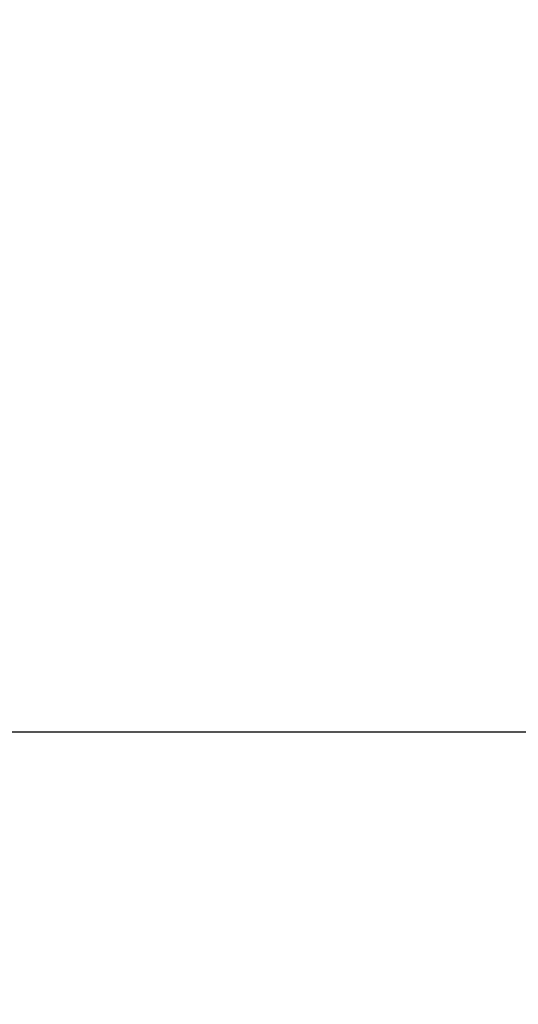
# Model space of a CAD drawing. Units: inches. Extents: x 160 to 1419, y -3 to 696.
# Drawn here: x 689 to 694, y 165 to 175 of the extents above; entities that cross this region are included whole.
import ezdxf

# ---------------------------------------------------------------- set-up
doc = ezdxf.new("R2010")
doc.units = ezdxf.units.IN
doc.header["$LTSCALE"] = 0.25
doc.header["$MEASUREMENT"] = 0
doc.layers.add('DIM', color=1, linetype='Continuous')
doc.layers.add('DIM @ 96', color=1, linetype='Continuous')
doc.styles.get("Standard").update_dxf_attribs({"font": 'simplex.shx'})
doc.dimstyles.get("Standard").update_dxf_attribs({"dimtxt": 0.09, "dimasz": 0.08, "dimexe": 0.02, "dimexo": 0.02, "dimgap": 0.015, "dimtad": 1, "dimtih": 1, "dimtoh": 1, "dimdec": 4, "dimzin": 0, "dimdsep": 46, "dimlunit": 5, "dimtxsty": 'Standard', "dimcen": 0, "dimclrt": 7, "dimadec": 0, "dimazin": 0, "dimtfac": 1, "dimtdec": 4, "dimtmove": 0, "dimatfit": 1, "dimfxl": 0, "dimtolj": 1, "dimtzin": 0, "dimarcsym": 0})

# ---------------------------------------------------------------- blocks, each defined once
blk = doc.blocks.new('*D23')
at = {"layer": 'DEFPOINTS', "color": 0}
for p in [(694.3544, 185.0734), (697.3544, 182.0734), (697.3544, 92.274)]:
    blk.add_point(p, dxfattribs=at)
at = {"layer": 'DIM', "color": 0, "lineweight": -2}
for p, q in [((694.3544, 183.1534), (694.3544, 90.354)), ((697.3544, 180.1534), (697.3544, 90.354)), ((686.6744, 92.274), (678.9944, 92.274)), ((694.3544, 92.274), (697.3544, 92.274)), ((705.0344, 92.274), (727.1144, 92.274))]:
    blk.add_line(p, q, dxfattribs=at)
at = {"layer": 'DIM', "color": 0}
for points in [[(686.6744, 93.554), (686.6744, 90.994), (694.3544, 92.274)], [(705.0344, 93.554), (705.0344, 90.994), (697.3544, 92.274)]]:
    blk.add_solid(points, dxfattribs=at)
at = {"layer": 'DIM', "color": 7, "insert": (719.9144, 98.8568), "char_height": 8.64, "attachment_point": 5}
blk.add_mtext('\\A1;3"', dxfattribs=at)

msp = doc.modelspace()

# ---------------------------------------------------------------- linework, layer by layer
at = {"ltscale": 3}
msp.add_line((776.35443, 168.07334), (248.35443, 168.07334), dxfattribs=at)

# ---------------------------------------------------------------- dimensions: what is measured, and where the dimension line sits
at = {"layer": 'DIM @ 96'}
dim = msp.add_linear_dim(base=(697.35443, 92.27395), p1=(694.35443, 185.07336), p2=(697.35443, 182.07336), dimstyle='Standard', override={"dimscale": 96, "dimpost": '"', "dimtix": 0, "dimtofl": 1, "dimtmove": 0, "dimatfit": 1}, dxfattribs=at)
dim.commit()
dim.dimension.update_dxf_attribs({"geometry": '*D23', "text_midpoint": (719.91443, 92.27395), "dimtype": 128})

doc.saveas('drawing.dxf')
